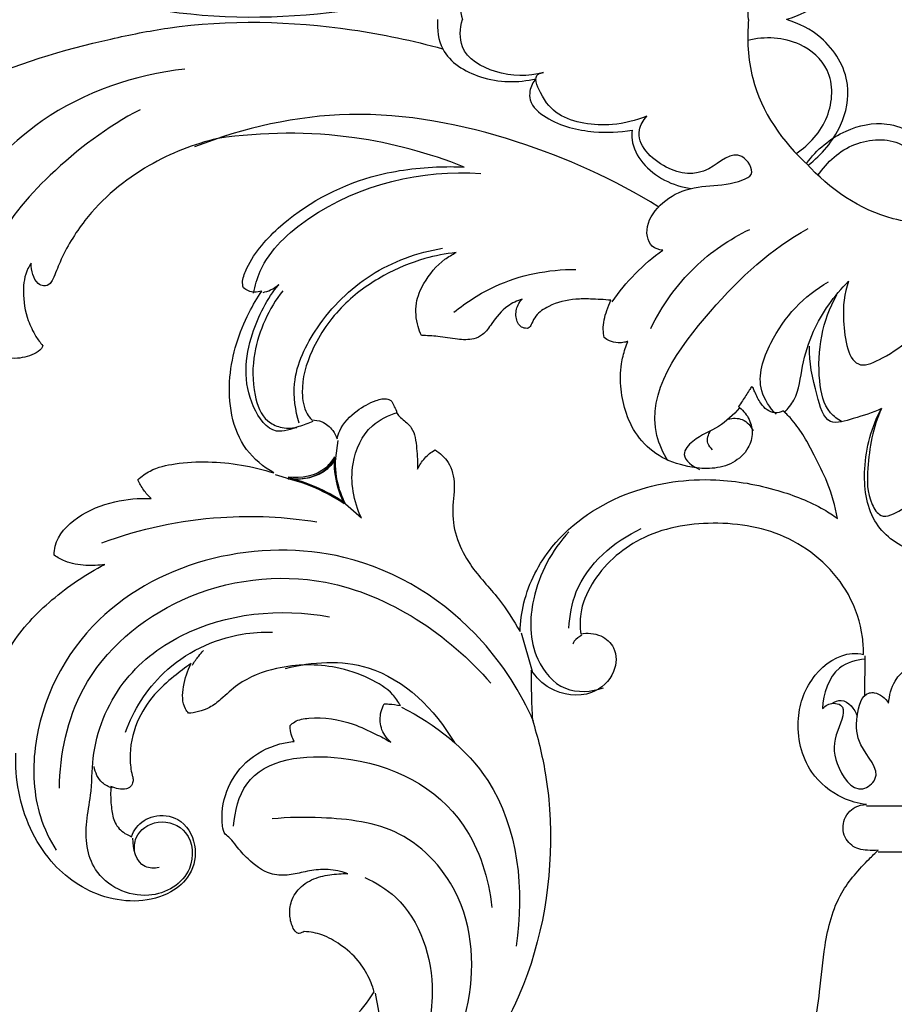
# Model space of a CAD drawing. Units: millimetres. Extents: x 2542 to 3342, y 529 to 1883.
# Drawn here: x 2811 to 2903, y 929 to 1033 of the extents above; entities that cross this region are included whole.
import ezdxf

# ---------------------------------------------------------------- set-up
doc = ezdxf.new("R2010")
doc.units = ezdxf.units.MM

# ---------------------------------------------------------------- blocks, each defined once
blk = doc.blocks.new('N-420_704_350')
for p, q in [((439.95, 376.74), (439.95, 358.97)), ((444.73, 360.2), (444.73, 375.51)), ((424.21, 358.8), (428.43, 358.79)), ((396.13, 347.12, 0), (396.03, 346.93, 0)), ((425.85, 323.97), (421.83, 322.82)), ((408.28, 304.38), (409.77, 306.05)), ((403.52, 303.37), (401.64, 303.63)), ((405.21, 297.02), (405.66, 298.52))]:
    blk.add_line(p, q)
for points, knots in [([(372.63, 352.69), (371.19, 353.76), (369.03, 356.34), (367.91, 361.61), (370.63, 366.05), (373.6, 367.55), (374.91, 367.92)], [0, 0, 0, 0, 5.364565, 9.688048, 15.321477, 19.418677, 19.418677, 19.418677, 19.418677]), ([(378.87, 367.92), (379.06, 365.88), (378.77, 360.1), (375.31, 355.08), (372.63, 352.69)], [0, 0, 0, 0, 6.155863, 16.940536, 16.940536, 16.940536, 16.940536]), ([(384.98, 357.11), (386.3, 356.65), (388.96, 356.33), (394.64, 357.26), (392.36, 362.22), (389.54, 365.64), (385.51, 365.15), (382.24, 364.28), (381.55, 366.87), (381.5, 367.92)], [0, 0, 0, 0, 4.192906, 9.105416, 11.500141, 18.211413, 20.834888, 23.586675, 26.746977, 26.746977, 26.746977, 26.746977]), ([(413.59, 367.92), (413.78, 366.53), (413.57, 363.35), (410.23, 359.12), (404.21, 358.44), (400.24, 359.51), (398.32, 360.55)], [0, 0, 0, 0, 4.216395, 9.184703, 14.721118, 21.260083, 21.260083, 21.260083, 21.260083]), ([(398.32, 360.55), (400.26, 359.66), (403.72, 359.05), (407.58, 359.01), (410.06, 360.57), (408.92, 362.7), (407.78, 364.33), (407.93, 366.28), (408.11, 367.41), (408.25, 367.92)], [0, 0, 0, 0, 6.400673, 10.22589, 11.695896, 13.919276, 15.936266, 17.861605, 19.434494, 19.434494, 19.434494, 19.434494]), ([(429.18, 361.3), (428.38, 361.37), (426.08, 361.91), (424.46, 364.98), (423.28, 367.01), (422.89, 367.92)], [0, 0, 0, 0, 2.43153, 6.621693, 9.600565, 9.600565, 9.600565, 9.600565]), ([(373.88, 353.9), (372.49, 354.84), (370.12, 357.42), (369.88, 362.64), (373.78, 366.05), (377.18, 366.17), (378.96, 365.75)], [0, 0, 0, 0, 5.036235, 9.900057, 13.815474, 19.290243, 19.290243, 19.290243, 19.290243]), ([(429.72, 354.38), (429.43, 354.68), (429.06, 355.32), (429.48, 357.09), (432.58, 355.55), (435.35, 355.42), (439.05, 357.85), (436.55, 360.96), (433.77, 357.96), (430.83, 357.85), (428.08, 358.48), (428.04, 360.28), (428.65, 360.98), (429.18, 361.3)], [0, 0, 0, 0, 1.243898, 2.035119, 4.690781, 8.167669, 11.949566, 13.561554, 17.454623, 20.472772, 23.22348, 23.740754, 25.60189, 25.60189, 25.60189, 25.60189]), ([(398.32, 360.55), (398.78, 359.61), (399.22, 357.97), (400.32, 354.68), (395.92, 353.55), (393.52, 352.94), (391.78, 353.01)], [0, 0, 0, 0, 3.11976, 5.520414, 8.580981, 13.80905, 13.80905, 13.80905, 13.80905]), ([(444.58, 360.2, 0), (444.61, 359.83, 0), (444.6, 359.15, 0), (444.47, 357.92, 0), (443.49, 356.6, 0), (441.47, 356.35, 0), (440.01, 357.51, 0), (439.8, 358.57, 0), (439.8, 358.97, 0)], [-157.955915, -157.955915, -157.955915, -157.955915, -156.673859, -155.600641, -153.687298, -151.503644, -149.286501, -147.91219, -147.91219, -147.91219, -147.91219]), ([(480.09, 329.51, 0), (480.73, 330.37, 0), (482.22, 333, 0), (482.56, 337.82, 0), (480.17, 344.25, 0), (474.69, 349.73, 0), (466.93, 352.86, 0), (460.31, 354.07, 0), (454.27, 354.54, 0), (449.18, 355.81, 0), (446.26, 358.5, 0), (444.88, 359.88, 0), (444.58, 360.2, 0)], [-221.830695, -221.830695, -221.830695, -221.830695, -218.10314, -211.483129, -205.872414, -194.663177, -185.890696, -177.092184, -171.450726, -164.759869, -159.463776, -157.955915, -157.955915, -157.955915, -157.955915]), ([(439.8, 358.97, 0), (439.69, 358.12, 0), (439.06, 355.91, 0), (436.27, 352.49, 0), (431, 351.3, 0), (426.1, 353.09, 0), (423.81, 356.36, 0), (423.98, 358.28, 0), (424.06, 358.67, 0)], [-147.91219, -147.91219, -147.91219, -147.91219, -144.922979, -140.047118, -133.348364, -127.738137, -122.551916, -121.169882, -121.169882, -121.169882, -121.169882]), ([(424.06, 358.67, 0), (423.46, 358.68, 0), (421.29, 358.55, 0), (416.42, 356.93, 0), (411.27, 351.28, 0), (409.85, 343, 0), (411.24, 335.27, 0), (415.49, 330.55, 0), (419.37, 328.92, 0), (421.22, 328.95, 0), (421.91, 329.04, 0)], [-121.169882, -121.169882, -121.169882, -121.169882, -119.098439, -113.655234, -103.758304, -94.392338, -85.332017, -77.382838, -73.501832, -71.094046, -71.094046, -71.094046, -71.094046]), ([(424.55, 358.8), (424.65, 357.87), (425.39, 355.31), (428.2, 354.44), (429.72, 354.38)], [0, 0, 0, 0, 2.802111, 7.371249, 7.371249, 7.371249, 7.371249]), ([(429.2, 355.36), (429.02, 355.65), (428.52, 356.82), (429.81, 357.74), (430.54, 358.02)], [0, 0, 0, 0, 1.040289, 3.397495, 3.397495, 3.397495, 3.397495]), ([(342.34, 352.87), (343.41, 354.3), (346, 356.47), (351.27, 357.59), (355.7, 354.87), (357.2, 351.9), (357.57, 350.59)], [0, 0, 0, 0, 5.364565, 9.688048, 15.321477, 19.418677, 19.418677, 19.418677, 19.418677]), ([(372.81, 352.87), (371.74, 354.3), (369.15, 356.47), (363.88, 357.59), (359.45, 354.87), (357.95, 351.9), (357.57, 350.59)], [0, 0, 0, 0, 5.364565, 9.688048, 15.321477, 19.418677, 19.418677, 19.418677, 19.418677]), ([(398.71, 350.39), (398.32, 350.76), (396.91, 351.9), (393.77, 352.17), (389.35, 353.54), (386.48, 355.59), (384.98, 357.11)], [0, 0, 0, 0, 1.620791, 5.282653, 9.111026, 15.509743, 15.509743, 15.509743, 15.509743]), ([(399.69, 356.41), (399.45, 355.97), (398.41, 354.56), (393.43, 353.55), (389.08, 354.36), (386.41, 355.86)], [0, 0, 0, 0, 1.511178, 5.054119, 14.21791, 14.21791, 14.21791, 14.21791]), ([(409.81, 355.94, 0), (408.53, 355.7, 0), (406.23, 355.07, 0), (403.48, 353.64, 0), (401.25, 352.5, 0), (399.69, 351.41, 0), (398.86, 350.59, 0), (398.56, 350.26, 0)], [-422.720811, -422.720811, -422.720811, -422.720811, -418.201743, -414.531942, -411.995228, -409.498227, -407.95302, -407.95302, -407.95302, -407.95302]), ([(421.68, 322.69, 0), (420.67, 322.72, 0), (417.48, 323.13, 0), (411.46, 326.23, 0), (406.53, 333.74, 0), (405.34, 342.42, 0), (406.59, 349.3, 0), (408.23, 353.54, 0), (409.48, 355.48, 0), (409.81, 355.94, 0)], [-235.736999, -235.736999, -235.736999, -235.736999, -232.221877, -224.674252, -213.028947, -202.617466, -194.985395, -188.923664, -186.983812, -186.983812, -186.983812, -186.983812]), ([(371.59, 351.61), (370.66, 353.01), (368.08, 355.37), (362.85, 355.62), (359.44, 351.71), (359.33, 348.32), (359.75, 346.54)], [0, 0, 0, 0, 5.036235, 9.900057, 13.815474, 19.290243, 19.290243, 19.290243, 19.290243]), ([(398.91, 349.53), (398.22, 348.86), (395.86, 347.23), (389.95, 349.17), (386.48, 352.44), (385.04, 354.99)], [0, 0, 0, 0, 2.890765, 7.979745, 16.783096, 16.783096, 16.783096, 16.783096]), ([(357.57, 346.63), (355.53, 346.44), (349.76, 346.72), (344.74, 350.18), (342.34, 352.87)], [0, 0, 0, 0, 6.155863, 16.940536, 16.940536, 16.940536, 16.940536]), ([(357.57, 346.63), (359.62, 346.44), (365.39, 346.72), (370.41, 350.18), (372.81, 352.87)], [0, 0, 0, 0, 6.155863, 16.940536, 16.940536, 16.940536, 16.940536]), ([(403.8, 338.16), (402.96, 337.68), (397.6, 335.18), (387.55, 342.52), (381.6, 348.95), (379.45, 352.87)], [0, 0, 0, 0, 2.904468, 17.055868, 30.475769, 30.475769, 30.475769, 30.475769]), ([(398.56, 350.26, 0), (398.69, 350, 0), (398.86, 349.39, 0), (398.49, 348.5, 0), (397.66, 347.8, 0), (396.84, 347.38, 0), (396.28, 347.16, 0), (396.13, 347.12, 0)], [-407.95302, -407.95302, -407.95302, -407.95302, -406.935345, -405.894607, -404.814879, -403.235077, -402.709499, -402.709499, -402.709499, -402.709499]), ([(381.71, 337.63), (381.69, 337.24), (381.45, 336.41), (378.78, 335.31), (374.24, 339.69), (375.33, 343.96), (373.72, 347.49), (370.57, 345.46), (374.08, 342.27), (373.63, 337.83), (370.11, 334.35), (368.11, 335.61), (367.69, 335.95)], [0, 0, 0, 0, 1.177853, 2.30294, 7.933672, 14.808147, 15.85016, 17.965536, 21.648159, 26.11261, 30.916729, 32.552474, 32.552474, 32.552474, 32.552474]), ([(389.91, 336.38), (387.55, 337.53), (383.39, 340.46), (380.57, 344.65), (379.55, 346.75)], [0, 0, 0, 0, 7.871838, 14.875008, 14.875008, 14.875008, 14.875008]), ([(398.1, 345.56, 0), (398.42, 345.98, 0), (399.23, 346.7, 0), (400.85, 347.17, 0), (402.68, 346.64, 0), (404.14, 345.04, 0), (404.69, 342.85, 0), (404.47, 340.3, 0), (403.64, 337.52, 0), (401.58, 335.09, 0), (398.97, 333.73, 0), (396.28, 333.18, 0), (393.95, 333.19, 0), (392.29, 333.6, 0), (391.52, 333.87, 0), (391.27, 333.98, 0)], [-399.592366, -399.592366, -399.592366, -399.592366, -397.755434, -395.941934, -393.982193, -391.448913, -388.839679, -386.36296, -382.602448, -378.982625, -375.612819, -372.584252, -369.510869, -367.622617, -366.683233, -366.683233, -366.683233, -366.683233]), ([(396.03, 346.93, 0), (396.15, 346.86, 0), (396.65, 346.55, 0), (397.34, 346.09, 0), (397.9, 345.7, 0), (398.1, 345.56, 0)], [-402.468961, -402.468961, -402.468961, -402.468961, -401.972013, -400.442495, -399.592366, -399.592366, -399.592366, -399.592366]), ([(399.42, 344.49), (399.3, 344.97), (399.26, 346.12), (400.16, 346.87), (400.65, 347.12)], [0, 0, 0, 0, 1.469535, 3.124487, 3.124487, 3.124487, 3.124487]), ([(398.25, 345.69), (398.96, 345.01), (400.43, 343.52), (401.18, 341.19), (403.32, 339.25), (404.39, 340.8), (404.69, 341.49)], [0, 0, 0, 0, 2.92002, 6.038033, 7.680471, 9.922999, 9.922999, 9.922999, 9.922999]), ([(402.62, 342.86), (402.44, 342.65), (401.84, 342.15), (401.02, 342.4), (400.65, 342.64)], [0, 0, 0, 0, 0.837005, 2.15828, 2.15828, 2.15828, 2.15828]), ([(369.15, 334.42), (369.48, 334.39), (370.72, 334.37), (373.66, 335.88), (374.99, 338.7), (375.26, 340.59)], [0, 0, 0, 0, 1.005302, 3.667716, 9.389941, 9.389941, 9.389941, 9.389941]), ([(387.12, 332.34), (386.08, 333.05), (384.11, 334.67), (382.45, 336.6), (381.71, 337.63)], [0, 0, 0, 0, 3.793629, 7.599313, 7.599313, 7.599313, 7.599313]), ([(377.2, 337.22), (374.32, 332.57), (369.61, 322.12), (366.29, 305.19), (368.9, 293.71), (370.91, 288.56)], [0, 0, 0, 0, 16.399566, 34.148303, 50.735747, 50.735747, 50.735747, 50.735747]), ([(367.69, 335.95), (368.16, 334.81), (368.9, 331.8), (368.28, 327.11), (365.86, 324.99), (363.35, 323.99), (363.14, 324.95), (363.12, 325.15)], [0, 0, 0, 0, 3.696157, 9.399852, 12.397832, 14.324182, 14.918576, 14.918576, 14.918576, 14.918576]), ([(421.31, 327.81), (420.02, 327.87), (415.53, 328.65), (412.21, 332.5), (410.88, 335.38)], [0, 0, 0, 0, 3.860248, 13.368675, 13.368675, 13.368675, 13.368675]), ([(363.76, 324.35), (364.13, 324.03), (364.87, 323.66), (366.54, 323.69), (368.58, 326.19), (369.47, 329.98), (369.39, 333.11), (369.15, 334.42)], [0, 0, 0, 0, 1.451383, 2.348415, 4.810292, 10.062041, 14.059404, 14.059404, 14.059404, 14.059404]), ([(391.27, 333.98, 0), (391.31, 333.86, 0), (391.4, 333.53, 0), (391.47, 332.87, 0), (391.29, 332.12, 0), (391.01, 331.67, 0), (390.87, 331.51, 0)], [-366.683233, -366.683233, -366.683233, -366.683233, -366.27294, -365.480303, -364.403972, -363.663373, -363.663373, -363.663373, -363.663373]), ([(386.97, 332.21, 0), (386.9, 331.49, 0), (386.83, 330.26, 0), (386.81, 328.05, 0), (387.3, 326.03, 0), (388.36, 324.42, 0), (389.26, 323.96, 0), (389.79, 323.74, 0), (389.9, 323.5, 0), (389.92, 323.41, 0)], [-359.00679, -359.00679, -359.00679, -359.00679, -356.503164, -354.740297, -351.332044, -349.384208, -348.385413, -347.80676, -347.498677, -347.498677, -347.498677, -347.498677]), ([(390.87, 331.51, 0), (390.6, 331.45, 0), (389.64, 331.32, 0), (388.3, 331.64, 0), (387.32, 332.04, 0), (386.97, 332.21, 0)], [-363.663373, -363.663373, -363.663373, -363.663373, -362.703086, -360.338157, -359.00679, -359.00679, -359.00679, -359.00679]), ([(421.91, 329.04, 0), (421.78, 329.73, 0), (421.88, 331.14, 0), (423.43, 332.87, 0), (426.27, 332.76, 0), (428.75, 329.98, 0), (428.18, 326.08, 0), (426.46, 324.35, 0), (425.7, 323.84, 0)], [-71.094046, -71.094046, -71.094046, -71.094046, -68.64673, -66.532863, -63.674115, -59.965472, -54.928452, -51.74761, -51.74761, -51.74761, -51.74761]), ([(411.22, 327.81), (413.16, 326), (417.56, 323.65), (424.05, 323.64), (428.24, 327.08), (427.98, 330.15), (427.58, 331.42)], [0, 0, 0, 0, 7.948915, 14.270171, 18.470093, 22.458463, 22.458463, 22.458463, 22.458463]), ([(422.06, 329.17), (422.19, 328.86), (422.48, 328.46), (422.88, 328.25), (422.98, 328.2)], [0, 0, 0, 0, 1.018515, 1.363868, 1.363868, 1.363868, 1.363868]), ([(388.23, 315.75), (387.15, 317.06), (384.64, 320.96), (383.73, 325.64), (383.73, 328.53)], [0, 0, 0, 0, 5.077948, 13.751413, 13.751413, 13.751413, 13.751413]), ([(440.27, 325.78, 0), (446.44, 326.18, 0), (456.77, 324.81, 0), (465.5, 319.68, 0), (468.52, 317.36, 0)], [-34.674284, -34.674284, -34.674284, -34.674284, -13.187719, 0, 0, 0, 0]), ([(352.03, 325.15), (351.6, 323.52), (351.62, 320.36), (353.97, 316.18), (356.66, 316.39), (357.57, 316.64)], [0, 0, 0, 0, 5.03416, 9.379849, 12.211641, 12.211641, 12.211641, 12.211641]), ([(363.12, 325.15), (363.55, 323.52), (363.53, 320.36), (361.18, 316.18), (358.49, 316.39), (357.57, 316.64)], [0, 0, 0, 0, 5.03416, 9.379849, 12.211641, 12.211641, 12.211641, 12.211641]), ([(430.93, 323.97, 0), (432.74, 324.55, 0), (435.84, 325.3, 0), (438.99, 325.69, 0), (440.27, 325.78, 0)], [-45.697406, -45.697406, -45.697406, -45.697406, -39.105254, -34.674284, -34.674284, -34.674284, -34.674284]), ([(357.57, 314.03), (358.61, 313.97), (361.48, 314.32), (364.14, 318.77), (364.22, 322.46), (363.76, 324.35)], [0, 0, 0, 0, 3.10643, 8.02436, 13.844436, 13.844436, 13.844436, 13.844436]), ([(431.08, 324.1), (428.04, 322.75), (420.35, 317.86), (410.26, 302.02), (415.5, 279.19), (431.14, 271.31), (440.08, 271.77), (443.48, 273.38), (444.58, 274.07)], [0, 0, 0, 0, 9.972733, 26.904003, 53.3903, 68.366305, 75.596939, 79.485522, 79.485522, 79.485522, 79.485522]), ([(425.7, 323.84, 0), (426.52, 323.84, 0), (428.26, 323.86, 0), (430, 323.92, 0), (430.93, 323.97, 0)], [-51.74761, -51.74761, -51.74761, -51.74761, -48.921113, -45.697406, -45.697406, -45.697406, -45.697406]), ([(389.92, 323.41, 0), (389.91, 323.21, 0), (389.79, 322.59, 0), (388.68, 322.13, 0), (387.59, 322.34, 0), (387.03, 322.73, 0), (386.84, 322.9, 0)], [-347.498677, -347.498677, -347.498677, -347.498677, -346.820165, -345.430679, -343.94818, -343.086984, -343.086984, -343.086984, -343.086984]), ([(386.84, 322.9, 0), (387.02, 322.37, 0), (387.62, 321.08, 0), (389.11, 319.88, 0), (390.55, 318.96, 0), (391.16, 317.63, 0), (391.07, 315.99, 0), (390.73, 314.19, 0), (390.67, 312.92, 0), (390.66, 312.35, 0)], [-343.086984, -343.086984, -343.086984, -343.086984, -341.148772, -338.269351, -336.550796, -335.362907, -333.386802, -330.983485, -328.991508, -328.991508, -328.991508, -328.991508]), ([(429.58, 310.27), (431.38, 313.78), (437.74, 322.08), (448.81, 323.16), (454.61, 322.26)], [0, 0, 0, 0, 11.845532, 29.454721, 29.454721, 29.454721, 29.454721]), ([(402.65, 313.77, 0), (402.98, 314.31, 0), (403.98, 315.43, 0), (406.46, 315.98, 0), (410.11, 315.24, 0), (414.6, 316.98, 0), (417.99, 320.45, 0), (420.5, 321.99, 0), (421.68, 322.69, 0)], [-260.904306, -260.904306, -260.904306, -260.904306, -258.728182, -255.924503, -252.580013, -245.888298, -240.502994, -235.736999, -235.736999, -235.736999, -235.736999]), ([(442.04, 292.67), (440.51, 292.79), (435.16, 294.07), (433.82, 306.08), (439.49, 316.89), (447.55, 319.41), (450.57, 319.73)], [0, 0, 0, 0, 4.597462, 14.865348, 29.470354, 38.597764, 38.597764, 38.597764, 38.597764]), ([(438.09, 274.42), (434.51, 274.46), (426.03, 276.21), (416.83, 287.11), (414.67, 304.42), (421.99, 315.18), (427.09, 319.62)], [0, 0, 0, 0, 10.726299, 24.665264, 39.757755, 60.065042, 60.065042, 60.065042, 60.065042]), ([(386.24, 294.74), (385.45, 294.9), (382.22, 295.85), (375.43, 303.22), (373.22, 312.39), (373.7, 318.57)], [0, 0, 0, 0, 2.415908, 9.941122, 28.55613, 28.55613, 28.55613, 28.55613]), ([(462, 316.89), (457.99, 317.95), (450.12, 317.94), (441.99, 310.7), (441.09, 302.88), (441.11, 298.41), (441.3, 296.69)], [0, 0, 0, 0, 12.453656, 21.565442, 29.884126, 35.061358, 35.061358, 35.061358, 35.061358]), ([(373.01, 316.81, 0), (371.55, 313.13, 0), (369.24, 304.62, 0), (369.33, 295.74, 0), (370.02, 291.01, 0)], [1107.504048, 1107.504048, 1107.504048, 1107.504048, 1121.233626, 1137.816636, 1137.816636, 1137.816636, 1137.816636]), ([(385.67, 293.7, 0), (385.55, 293.66, 0), (384.97, 293.52, 0), (382.51, 294.37, 0), (377.87, 298.38, 0), (373.92, 305.61, 0), (372.97, 312.58, 0), (372.96, 315.85, 0), (373.01, 316.81, 0)], [1074.67833, 1074.67833, 1074.67833, 1074.67833, 1075.105239, 1076.721441, 1083.276541, 1096.148363, 1104.174179, 1107.504048, 1107.504048, 1107.504048, 1107.504048]), ([(390.66, 312.35, 0), (390.36, 312.21, 0), (389.28, 311.81, 0), (387.32, 311.62, 0), (384.81, 312.69, 0), (382.99, 314.21, 0), (382.17, 315.57, 0), (381.97, 315.98, 0)], [-328.991508, -328.991508, -328.991508, -328.991508, -327.832422, -324.999862, -322.453534, -318.562424, -316.975279, -316.975279, -316.975279, -316.975279]), ([(381.97, 315.98, 0), (382.09, 314.88, 0), (382.6, 312.25, 0), (384.32, 308.15, 0), (387.4, 303.84, 0), (391.75, 300.82, 0), (395.86, 299.61, 0), (398.47, 300.05, 0), (399.3, 300.67, 0), (399.5, 300.85, 0)], [-316.975279, -316.975279, -316.975279, -316.975279, -313.107797, -307.746848, -301.640774, -294.965228, -289.750139, -287.125907, -286.192333, -286.192333, -286.192333, -286.192333]), ([(425.54, 298.09), (424.81, 300.89), (424.33, 308.27), (429.86, 313.77), (433.29, 315.8)], [0, 0, 0, 0, 8.6717, 20.622668, 20.622668, 20.622668, 20.622668]), ([(350.4, 255.53), (350.04, 254.75), (349.2, 253.72), (346.96, 252.47), (346.29, 254.32), (345.37, 256.15), (348.06, 259.99), (352.17, 267.16), (354.98, 276.77), (357.66, 290.07), (357.36, 301.98), (355.39, 311.45), (354.52, 314.57)], [0, 0, 0, 0, 2.558218, 4.472404, 5.408713, 7.700184, 10.397843, 18.101235, 33.514257, 39.592965, 58.881267, 68.594379, 68.594379, 68.594379, 68.594379]), ([(364.75, 255.53), (365.11, 254.75), (365.95, 253.72), (368.19, 252.47), (368.86, 254.32), (369.78, 256.15), (367.09, 259.99), (362.98, 267.16), (360.16, 276.77), (357.49, 290.07), (357.79, 301.98), (359.76, 311.45), (360.63, 314.57)], [0, 0, 0, 0, 2.558218, 4.472404, 5.408713, 7.700184, 10.397843, 18.101235, 33.514257, 39.592965, 58.881267, 68.594379, 68.594379, 68.594379, 68.594379]), ([(399.84, 299.54), (398.51, 299.13), (394.92, 298.61), (389.16, 301.45), (383.83, 306.76), (381.96, 311.92), (381.52, 314.55)], [0, 0, 0, 0, 4.163649, 10.479848, 18.360779, 26.354087, 26.354087, 26.354087, 26.354087]), ([(404.67, 311.94, 0), (404.25, 312.13, 0), (403.45, 312.63, 0), (402.87, 313.38, 0), (402.65, 313.77, 0)], [-264.106507, -264.106507, -264.106507, -264.106507, -262.491544, -260.904306, -260.904306, -260.904306, -260.904306]), ([(447.42, 306.41), (447.95, 307.58), (450.54, 311.81), (458.51, 314.34), (464.49, 312.88), (466.74, 311.84)], [0, 0, 0, 0, 3.834139, 14.524247, 21.966042, 21.966042, 21.966042, 21.966042]), ([(398.57, 309.72, 0), (398.69, 309.75, 0), (399.01, 309.87, 0), (399.54, 310.48, 0), (400.43, 311.65, 0), (402.52, 311.84, 0), (403.95, 311.98, 0), (404.67, 311.94, 0)], [-271.974851, -271.974851, -271.974851, -271.974851, -271.528158, -270.821384, -269.213824, -266.62171, -264.106507, -264.106507, -264.106507, -264.106507]), ([(401.49, 303.5, 0), (401.2, 303.57, 0), (400.03, 303.95, 0), (398.52, 305.4, 0), (397.55, 307.23, 0), (397.18, 308.54, 0), (397.48, 309.25, 0), (398.01, 309.43, 0), (398.37, 309.63, 0), (398.57, 309.72, 0)], [-282.115581, -282.115581, -282.115581, -282.115581, -281.08684, -277.871318, -275.255826, -273.800007, -273.414414, -272.723843, -271.974851, -271.974851, -271.974851, -271.974851]), ([(409.77, 306.05), (408.03, 305.24), (404.47, 304.57), (400.14, 306.55), (398.99, 308.89), (398.72, 309.85)], [0, 0, 0, 0, 5.739689, 10.20315, 13.18496, 13.18496, 13.18496, 13.18496]), ([(429.43, 310.14, 0), (429.02, 309.92, 0), (427.8, 309.1, 0), (426.4, 306.71, 0), (425.36, 303.64, 0), (425.06, 300.29, 0), (425.49, 296.76, 0), (426.68, 293.53, 0), (428.6, 291.57, 0), (429.9, 289.91, 0), (430.2, 288.55, 0), (430.22, 287.95, 0)], [863.790572, 863.790572, 863.790572, 863.790572, 865.396727, 868.811124, 873.114405, 876.6382, 880.352968, 885.443179, 888.135913, 889.844461, 892.722121, 892.722121, 892.722121, 892.722121]), ([(429.25, 308.43, 0), (429.25, 308.59, 0), (429.26, 309.17, 0), (429.34, 309.74, 0), (429.43, 310.14, 0)], [861.798681, 861.798681, 861.798681, 861.798681, 862.365869, 863.790572, 863.790572, 863.790572, 863.790572]), ([(433.25, 309.14, 0), (433.04, 308.9, 0), (432.38, 308.29, 0), (430.91, 307.85, 0), (429.76, 308.17, 0), (429.25, 308.43, 0)], [856.753732, 856.753732, 856.753732, 856.753732, 857.864302, 859.812027, 861.798681, 861.798681, 861.798681, 861.798681]), ([(431.52, 298.58, 0), (431.37, 298.72, 0), (430.9, 299.29, 0), (430.53, 301.63, 0), (431, 304.58, 0), (432.28, 307.32, 0), (432.95, 308.62, 0), (433.25, 309.14, 0)], [843.772918, 843.772918, 843.772918, 843.772918, 844.497077, 846.271937, 851.693214, 854.658688, 856.753732, 856.753732, 856.753732, 856.753732]), ([(459.41, 307.39, 0), (459.24, 307.35, 0), (458.76, 307.21, 0), (457.63, 306.72, 0), (455.98, 305.73, 0), (454.48, 303.97, 0), (453.37, 302.05, 0), (453.13, 300.7, 0), (453.09, 300.07, 0)], [783.886968, 783.886968, 783.886968, 783.886968, 784.466957, 785.642956, 788.142049, 791.065446, 793.573135, 795.756782, 795.756782, 795.756782, 795.756782]), ([(466.01, 263.7, 0), (466.65, 264.78, 0), (469.79, 270.78, 0), (471.57, 282.13, 0), (469, 295.2, 0), (464.53, 303.04, 0), (460.95, 306.41, 0), (459.69, 307.22, 0), (459.41, 307.39, 0)], [728.675678, 728.675678, 728.675678, 728.675678, 733.049032, 752.12233, 766.956358, 778.71757, 782.720632, 783.886968, 783.886968, 783.886968, 783.886968]), ([(471.69, 263), (474.95, 268.65), (479.04, 281.99), (476.85, 300.17), (466.64, 308.33), (461.52, 308.01), (459.56, 307.52)], [0, 0, 0, 0, 19.559925, 41.299192, 49.709494, 55.791037, 55.791037, 55.791037, 55.791037]), ([(408.13, 304.25, 0), (407.6, 303.98, 0), (406.08, 303.35, 0), (404.41, 303.18, 0), (403.37, 303.24, 0)], [26.960288, 26.960288, 26.960288, 26.960288, 29.026392, 32.637559, 32.637559, 32.637559, 32.637559]), ([(408.28, 304.38, 0), (407.75, 304.11, 0), (406.23, 303.48, 0), (404.56, 303.31, 0), (403.52, 303.37, 0)], [26.960288, 26.960288, 26.960288, 26.960288, 29.026392, 32.637559, 32.637559, 32.637559, 32.637559]), ([(403.52, 303.24, 0), (404.56, 303.18, 0), (406.23, 303.35, 0), (407.75, 303.98, 0), (408.28, 304.25, 0)], [-32.637559, -32.637559, -32.637559, -32.637559, -29.026392, -26.960288, -26.960288, -26.960288, -26.960288]), ([(405.51, 298.39, 0), (405.77, 299.38, 0), (406.47, 301.42, 0), (407.51, 303.32, 0), (408.13, 304.25, 0)], [19.508154, 19.508154, 19.508154, 19.508154, 23.051975, 26.960288, 26.960288, 26.960288, 26.960288]), ([(405.66, 298.52, 0), (405.92, 299.51, 0), (406.62, 301.55, 0), (407.66, 303.45, 0), (408.28, 304.38, 0)], [19.508154, 19.508154, 19.508154, 19.508154, 23.051975, 26.960288, 26.960288, 26.960288, 26.960288]), ([(408.28, 304.25, 0), (407.66, 303.32, 0), (406.62, 301.42, 0), (405.92, 299.38, 0), (405.66, 298.39, 0)], [-26.960288, -26.960288, -26.960288, -26.960288, -23.051975, -19.508154, -19.508154, -19.508154, -19.508154]), ([(447.03, 304.64, 0), (446.93, 304.38, 0), (446.65, 303.45, 0), (446.51, 301.85, 0), (446.84, 299.99, 0), (447.28, 298.28, 0), (447.11, 296.13, 0), (445.75, 294.35, 0), (444.35, 293.08, 0), (443.37, 292.42, 0), (442.89, 291.66, 0), (441.07, 291.31, 0), (438.33, 291.67, 0), (435.06, 293.86, 0), (433.54, 296.67, 0), (433.22, 298.52, 0), (433.17, 299.02, 0)], [808.834726, 808.834726, 808.834726, 808.834726, 809.776889, 812.197978, 814.3362, 816.308559, 818.320375, 821.570087, 823.720154, 824.900936, 825.656064, 826.692869, 830.950615, 835.116536, 839.821015, 841.586874, 841.586874, 841.586874, 841.586874]), ([(453.09, 300.07, 0), (453.13, 299.99, 0), (453.19, 299.82, 0), (453.34, 299.53, 0), (453.13, 299.1, 0), (452.42, 298.72, 0), (451.23, 298.46, 0), (449.57, 298.71, 0), (448.06, 299.91, 0), (447.25, 301.74, 0), (447.05, 303.36, 0), (447.02, 304.32, 0), (447.03, 304.64, 0)], [795.756782, 795.756782, 795.756782, 795.756782, 796.068092, 796.397874, 796.807182, 797.557334, 799.139433, 800.986474, 803.16291, 805.5215, 807.72719, 808.834726, 808.834726, 808.834726, 808.834726]), ([(399.5, 300.85, 0), (399.5, 301.22, 0), (399.64, 302.08, 0), (400.44, 303.03, 0), (401.17, 303.4, 0), (401.49, 303.5, 0)], [-286.192333, -286.192333, -286.192333, -286.192333, -284.924716, -283.259573, -282.115581, -282.115581, -282.115581, -282.115581]), ([(403.37, 303.24, 0), (403.79, 302.99, 0), (405.3, 301.86, 0), (405.67, 299.74, 0), (405.51, 298.39, 0)], [13.129404, 13.129404, 13.129404, 13.129404, 14.817196, 19.508154, 19.508154, 19.508154, 19.508154]), ([(403.52, 303.37, 0), (403.94, 303.12, 0), (405.45, 301.99, 0), (405.82, 299.87, 0), (405.66, 298.52, 0)], [13.129404, 13.129404, 13.129404, 13.129404, 14.817196, 19.508154, 19.508154, 19.508154, 19.508154]), ([(405.66, 298.39, 0), (405.82, 299.74, 0), (405.45, 301.86, 0), (403.94, 302.99, 0), (403.52, 303.24, 0)], [-19.508154, -19.508154, -19.508154, -19.508154, -14.817196, -13.129404, -13.129404, -13.129404, -13.129404]), ([(444.81, 282.31), (444.3, 282.24), (442.75, 282.3), (441.08, 284.8), (442.47, 288.36), (447.36, 288.65), (450.39, 283.44), (447.41, 277.48), (442.29, 277.01), (438.47, 277.84), (433.39, 277.77), (426.78, 280.41), (419.99, 289.04), (419.17, 297.57), (420.13, 302.71)], [0, 0, 0, 0, 1.540471, 4.365473, 7.459993, 11.205708, 16.311836, 22.485782, 27.597339, 30.37671, 34.282611, 42.746324, 50.566121, 66.244865, 66.244865, 66.244865, 66.244865]), ([(412.36, 278.87), (410.91, 282.87), (409.27, 290.42), (409.65, 298.08), (410.17, 301.39)], [0, 0, 0, 0, 12.746186, 22.809212, 22.809212, 22.809212, 22.809212]), ([(399.65, 300.98), (399.87, 300.5), (400.26, 299.28), (401.26, 296.66), (396.75, 293.5), (390.92, 294.04), (386.81, 296.17), (385.3, 297.42)], [0, 0, 0, 0, 1.595771, 3.959151, 7.444888, 15.107089, 20.980278, 20.980278, 20.980278, 20.980278]), ([(385.97, 297.81), (387.85, 296.35), (391.56, 294.65), (396.41, 294.59), (399.46, 295.67), (400.39, 297.62), (400.4, 298.71), (400.28, 299.28)], [0, 0, 0, 0, 7.133274, 11.572203, 14.577744, 16.012745, 17.751851, 17.751851, 17.751851, 17.751851]), ([(433.17, 299.02, 0), (433.04, 298.94, 0), (432.47, 298.66, 0), (431.82, 298.56, 0), (431.52, 298.58, 0)], [841.586874, 841.586874, 841.586874, 841.586874, 842.142675, 843.772918, 843.772918, 843.772918, 843.772918]), ([(386.15, 295.75), (386.09, 296.02), (385.9, 296.62), (385.53, 297.16), (385.3, 297.42)], [0, 0, 0, 0, 0.82857, 1.892218, 1.892218, 1.892218, 1.892218]), ([(405.06, 296.89, 0), (404.42, 295.8, 0), (401.9, 292.68, 0), (395.09, 291.67, 0), (389.52, 293.51, 0), (386.72, 295.13, 0), (386, 295.62, 0)], [1047.784006, 1047.784006, 1047.784006, 1047.784006, 1052.170871, 1061.152513, 1069.316843, 1072.344656, 1072.344656, 1072.344656, 1072.344656]), ([(405.76, 282.63, 0), (405.41, 283.02, 0), (404.55, 284.19, 0), (403.98, 286.78, 0), (403.75, 291.16, 0), (404.35, 294.67, 0), (405.06, 296.89, 0)], [1030.71168, 1030.71168, 1030.71168, 1030.71168, 1032.525984, 1035.680931, 1039.700054, 1047.784006, 1047.784006, 1047.784006, 1047.784006]), ([(432.2, 281.33), (429.9, 282.2), (425.02, 285.2), (421.95, 291.55), (421.71, 295.67), (421.74, 296.73)], [0, 0, 0, 0, 7.368066, 16.550978, 19.726307, 19.726307, 19.726307, 19.726307]), ([(386, 295.62, 0), (386.09, 295.37, 0), (386.21, 294.69, 0), (385.92, 294.02, 0), (385.67, 293.7, 0)], [1072.344656, 1072.344656, 1072.344656, 1072.344656, 1073.258251, 1074.67833, 1074.67833, 1074.67833, 1074.67833]), ([(370.02, 291.01, 0), (370.61, 288.5, 0), (372.66, 283.27, 0), (377.39, 277.58, 0), (382, 274.81, 0), (384.32, 273.93, 0), (385.32, 273.46, 0), (385.55, 272.78, 0), (385.17, 271.99, 0), (384.24, 271.57, 0), (383.49, 271.44, 0), (383.09, 271.45, 0)], [1137.816636, 1137.816636, 1137.816636, 1137.816636, 1146.77774, 1157.028645, 1162.884689, 1165.151148, 1165.756189, 1166.59225, 1167.311298, 1168.577258, 1169.948965, 1169.948965, 1169.948965, 1169.948965]), ([(425.18, 288.35), (424.85, 288.55), (424.32, 288.92), (423.83, 289.34), (423.64, 289.51)], [0, 0, 0, 0, 1.155376, 1.935961, 1.935961, 1.935961, 1.935961]), ([(430.22, 287.95, 0), (430.08, 287.83, 0), (429.3, 287.24, 0), (427.32, 287.33, 0), (425.77, 287.8, 0), (425.03, 288.22, 0)], [892.722121, 892.722121, 892.722121, 892.722121, 893.359844, 896.06345, 899.013102, 899.013102, 899.013102, 899.013102]), ([(425.03, 288.22, 0), (425.44, 287.6, 0), (426.45, 286.25, 0), (428.34, 284.15, 0), (431.22, 282.29, 0), (434.28, 281.68, 0), (436.29, 281.91, 0), (437.12, 282.15, 0), (437.59, 282.11, 0), (437.98, 281.84, 0), (438.21, 281.29, 0), (438.16, 280.61, 0), (438.01, 280.07, 0), (437.9, 279.81, 0)], [899.013102, 899.013102, 899.013102, 899.013102, 901.608528, 904.839936, 908.783307, 913.304846, 915.327287, 915.779761, 916.26329, 916.936723, 917.302154, 918.277273, 919.244097, 919.244097, 919.244097, 919.244097]), ([(443.16, 281.98, 0), (442.82, 282.09, 0), (441.82, 282.58, 0), (440.75, 284.35, 0), (441.06, 287.25, 0), (443.97, 288.98, 0), (447.17, 288.39, 0), (450.08, 285.04, 0), (450.16, 278.92, 0), (445.82, 272.74, 0), (439.79, 270.08, 0), (435.75, 269.8, 0), (434.4, 269.86, 0)], [926.355705, 926.355705, 926.355705, 926.355705, 927.612282, 930.108153, 933.031008, 936.747909, 940.385547, 943.444455, 951.483243, 959.279775, 968.574372, 973.245559, 973.245559, 973.245559, 973.245559]), ([(362.76, 287.55), (363.34, 282.28), (366.62, 272.66), (375.98, 264.18), (382.52, 261.98), (384.88, 261.5)], [0, 0, 0, 0, 15.903555, 29.075195, 36.309196, 36.309196, 36.309196, 36.309196]), ([(446.4, 284.85), (446.47, 284.37), (446.51, 282.6), (444.39, 282.1), (443.31, 282.11)], [0, 0, 0, 0, 1.467824, 4.706069, 4.706069, 4.706069, 4.706069]), ([(407.74, 284.01, 0), (407.46, 283.73, 0), (406.84, 283.21, 0), (406.14, 282.8, 0), (405.76, 282.63, 0)], [1027.904859, 1027.904859, 1027.904859, 1027.904859, 1029.257295, 1030.71168, 1030.71168, 1030.71168, 1030.71168]), ([(413.67, 273.86, 0), (413.35, 273.86, 0), (411.76, 274.02, 0), (409.37, 276.33, 0), (407.94, 280.01, 0), (407.68, 282.74, 0), (407.74, 284.01, 0)], [1013.105173, 1013.105173, 1013.105173, 1013.105173, 1014.211006, 1018.569734, 1023.493308, 1027.904859, 1027.904859, 1027.904859, 1027.904859]), ([(367.01, 282.88), (368.78, 279.42), (373.23, 273.59), (380.41, 267.33), (387.16, 266), (389.86, 267.33), (390.54, 267.76)], [0, 0, 0, 0, 11.658648, 21.74217, 28.170286, 30.575845, 30.575845, 30.575845, 30.575845]), ([(437.9, 279.81, 0), (438.2, 279.79, 0), (439.05, 279.76, 0), (440.38, 279.87, 0), (441.95, 280.2, 0), (442.79, 281.16, 0), (443.09, 281.8, 0), (443.16, 281.98, 0)], [919.244097, 919.244097, 919.244097, 919.244097, 920.294522, 922.195435, 923.912872, 925.670516, 926.355705, 926.355705, 926.355705, 926.355705]), ([(438.05, 279.94), (437.94, 279.57), (437.47, 278.62), (436.44, 278.16), (435.81, 278.05)], [0, 0, 0, 0, 1.160517, 3.058378, 3.058378, 3.058378, 3.058378]), ([(414.64, 279.17, 0), (414.75, 278.51, 0), (414.81, 277.1, 0), (414.5, 275.25, 0), (413.92, 274.21, 0), (413.67, 273.86, 0)], [1006.714498, 1006.714498, 1006.714498, 1006.714498, 1009.039472, 1011.594485, 1013.105173, 1013.105173, 1013.105173, 1013.105173]), ([(435.65, 267.42, 0), (435.55, 267.32, 0), (435.02, 266.85, 0), (432.93, 266.74, 0), (428.84, 266.91, 0), (423.08, 268.8, 0), (418.13, 273.55, 0), (415.64, 277.18, 0), (414.64, 279.17, 0)], [976.474843, 976.474843, 976.474843, 976.474843, 976.963321, 978.881653, 983.274277, 991.545989, 999.000185, 1006.714498, 1006.714498, 1006.714498, 1006.714498]), ([(391.73, 272.67, 0), (391.84, 272.63, 0), (392.23, 272.45, 0), (392.79, 271.42, 0), (393.38, 269.18, 0), (391.93, 265.93, 0), (388.89, 263.36, 0), (385.53, 262.52, 0), (383.48, 262.24, 0), (382.7, 262.19, 0)], [1180.636511, 1180.636511, 1180.636511, 1180.636511, 1181.022104, 1182.087345, 1184.499753, 1188.910812, 1193.454264, 1197.965329, 1200.66774, 1200.66774, 1200.66774, 1200.66774]), ([(383.09, 271.45, 0), (383.27, 271.33, 0), (384.16, 270.78, 0), (386.28, 270.5, 0), (388.73, 270.91, 0), (390.6, 271.8, 0), (391.42, 272.4, 0), (391.73, 272.67, 0)], [1169.948965, 1169.948965, 1169.948965, 1169.948965, 1170.70228, 1173.536982, 1177.097129, 1179.223682, 1180.636511, 1180.636511, 1180.636511, 1180.636511])]:
    blk.add_open_spline(points, degree=3, knots=knots)

msp = doc.modelspace()

# ---------------------------------------------------------------- block references
at = {"rotation": 270}
msp.add_blockref('N-420_704_350', (2540.65, 1390.16, 0), dxfattribs=at)

doc.saveas('drawing.dxf')
